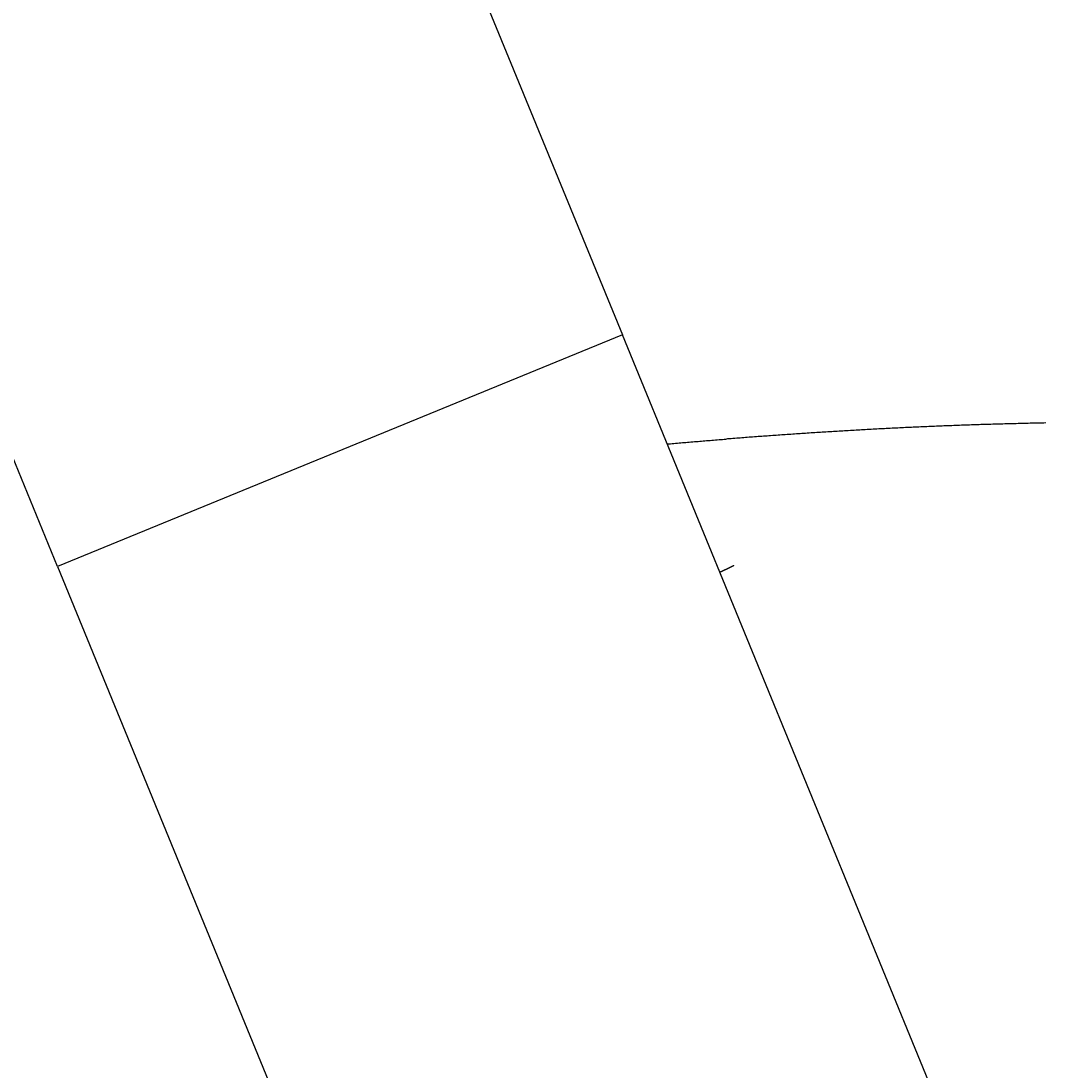
# Model space of a CAD drawing. Extents: x -6400 to -284, y -1242 to 6234.
# Drawn here: x -2351 to -2321, y 5023 to 5054 of the extents above; entities that cross this region are included whole.
import ezdxf

# ---------------------------------------------------------------- set-up
doc = ezdxf.new("R2010")
doc.units = 0
doc.header["$LTSCALE"] = 20
doc.header["$MEASUREMENT"] = 0
doc.layers.get('0').update_dxf_attribs({"linetype": 'CONTINUOUS'})
doc.layers.get('DEFPOINTS').update_dxf_attribs({"linetype": 'CONTINUOUS'})
doc.layers.add('AM_5', color=3, linetype='CONTINUOUS')
doc.layers.add('WIDOCZNE__ISO_', color=7, linetype='CONTINUOUS')
doc.dimstyles.get("Standard").update_dxf_attribs({"dimtxt": 0.18, "dimasz": 0.18, "dimexe": 0.18, "dimexo": 0.0625, "dimgap": 0.09, "dimtad": 0, "dimtih": 1, "dimtoh": 1, "dimzin": 0, "dimdsep": 46, "dimtxsty": 'Standard', "dimcen": 0.09, "dimadec": 0, "dimazin": 0, "dimtfac": 1, "dimtofl": 0, "dimtmove": 2, "dimatfit": 3, "dimfxl": 0, "dimtolj": 1, "dimarcsym": 0})

# ---------------------------------------------------------------- blocks, each defined once
blk = doc.blocks.new('*U23')
at = {"layer": 'AM_5', "color": 2}
blk.add_text('1757', height=70, rotation=90, dxfattribs=at).set_placement((-1894.094, 5246.929))
blk = doc.blocks.new('*D22')
at = {"layer": 'AM_5', "linetype": 'ByBlock'}
for p, q in [((-2766.283, 6234.085), (-1842.636, 6234.085)), ((-1862.636, 6164.085), (-1862.636, 4547.153)), ((-2130.518, 4477.153), (-1842.636, 4477.153))]:
    blk.add_line(p, q, dxfattribs=at)
at = {"layer": 'AM_5'}
for points in [[(-1874.303, 6164.085), (-1850.97, 6164.085), (-1862.636, 6234.085)], [(-1874.303, 4547.153), (-1850.97, 4547.153), (-1862.636, 4477.153)]]:
    blk.add_solid(points, dxfattribs=at)
at = {"layer": 'DEFPOINTS', "color": 0}
for p in [(-2786.283, 6234.085), (-2150.518, 4477.153), (-1862.636, 4477.153)]:
    blk.add_point(p, dxfattribs=at)
blk.add_blockref('*U23', (0, 0))

msp = doc.modelspace()

# ---------------------------------------------------------------- linework, layer by layer
at = {"layer": 'WIDOCZNE__ISO_'}
for p, q in [((-2348.818, 5082.026), (-2333.608, 5044.949)), ((-2350.261, 5038.117), (-2365.471, 5075.194)), ((-2333.608, 5044.949), (-2350.261, 5038.117)), ((-2291.242, 4941.674), (-2333.608, 5044.949)), ((-2350.261, 5038.117), (-2307.895, 4934.842))]:
    msp.add_line(p, q, dxfattribs=at)
for points in [[(-2332.29, 5041.74, 0), (-2332.24, 5041.74, 0), (-2332.19, 5041.74, 0), (-2332.14, 5041.75, 0), (-2332.09, 5041.75, 0), (-2332.04, 5041.76, 0), (-2331.99, 5041.76, 0), (-2331.94, 5041.77, 0), (-2331.89, 5041.77, 0), (-2331.84, 5041.78, 0), (-2331.79, 5041.78, 0), (-2331.74, 5041.78, 0), (-2331.69, 5041.79, 0), (-2331.64, 5041.79, 0), (-2331.59, 5041.8, 0), (-2331.53, 5041.8, 0), (-2331.48, 5041.81, 0), (-2331.43, 5041.81, 0), (-2331.38, 5041.81, 0), (-2331.33, 5041.82, 0), (-2331.28, 5041.82, 0), (-2331.23, 5041.83, 0), (-2331.18, 5041.83, 0), (-2331.13, 5041.84, 0), (-2331.07, 5041.84, 0), (-2331.02, 5041.84, 0), (-2330.97, 5041.85, 0), (-2330.92, 5041.85, 0), (-2330.87, 5041.86, 0), (-2330.82, 5041.86, 0), (-2330.76, 5041.87, 0), (-2330.71, 5041.87, 0), (-2330.66, 5041.87, 0), (-2330.61, 5041.88, 0), (-2330.56, 5041.88, 0), (-2330.5, 5041.89, 0), (-2330.45, 5041.89, 0), (-2330.4, 5041.89, 0), (-2330.35, 5041.9, 0), (-2330.3, 5041.9, 0), (-2330.24, 5041.91, 0), (-2330.19, 5041.91, 0), (-2330.14, 5041.91, 0), (-2330.09, 5041.92, 0), (-2330.03, 5041.92, 0), (-2329.98, 5041.93, 0), (-2329.93, 5041.93, 0), (-2329.87, 5041.94, 0), (-2329.82, 5041.94, 0), (-2329.77, 5041.94, 0), (-2329.72, 5041.95, 0), (-2329.66, 5041.95, 0), (-2329.61, 5041.96, 0), (-2329.56, 5041.96, 0), (-2329.5, 5041.96, 0), (-2329.45, 5041.97, 0), (-2329.4, 5041.97, 0), (-2329.34, 5041.97, 0), (-2329.29, 5041.98, 0), (-2329.24, 5041.98, 0), (-2329.18, 5041.99, 0), (-2329.13, 5041.99, 0), (-2329.08, 5041.99, 0), (-2329.02, 5042, 0), (-2328.97, 5042, 0), (-2328.91, 5042.01, 0), (-2328.86, 5042.01, 0), (-2328.81, 5042.01, 0), (-2328.75, 5042.02, 0), (-2328.7, 5042.02, 0), (-2328.64, 5042.02, 0), (-2328.59, 5042.03, 0), (-2328.54, 5042.03, 0), (-2328.48, 5042.04, 0), (-2328.43, 5042.04, 0), (-2328.37, 5042.04, 0), (-2328.32, 5042.05, 0), (-2328.27, 5042.05, 0), (-2328.21, 5042.05, 0), (-2328.16, 5042.06, 0), (-2328.1, 5042.06, 0), (-2328.05, 5042.07, 0), (-2327.99, 5042.07, 0), (-2327.94, 5042.07, 0), (-2327.88, 5042.08, 0), (-2327.83, 5042.08, 0), (-2327.77, 5042.08, 0), (-2327.72, 5042.09, 0), (-2327.66, 5042.09, 0), (-2327.61, 5042.09, 0), (-2327.55, 5042.1, 0), (-2327.5, 5042.1, 0), (-2327.44, 5042.1, 0), (-2327.39, 5042.11, 0), (-2327.33, 5042.11, 0), (-2327.28, 5042.11, 0), (-2327.22, 5042.12, 0), (-2327.17, 5042.12, 0), (-2327.11, 5042.12, 0), (-2327.06, 5042.13, 0), (-2327, 5042.13, 0), (-2326.95, 5042.13, 0), (-2326.89, 5042.14, 0), (-2326.83, 5042.14, 0), (-2326.78, 5042.14, 0), (-2326.72, 5042.15, 0), (-2326.67, 5042.15, 0), (-2326.61, 5042.15, 0), (-2326.56, 5042.16, 0), (-2326.5, 5042.16, 0), (-2326.45, 5042.16, 0), (-2326.39, 5042.17, 0), (-2326.33, 5042.17, 0), (-2326.28, 5042.17, 0), (-2326.22, 5042.18, 0), (-2326.17, 5042.18, 0), (-2326.11, 5042.18, 0), (-2326.05, 5042.19, 0), (-2326, 5042.19, 0), (-2325.94, 5042.19, 0), (-2325.88, 5042.19, 0), (-2325.83, 5042.2, 0), (-2325.77, 5042.2, 0), (-2325.72, 5042.2, 0), (-2325.66, 5042.21, 0), (-2325.6, 5042.21, 0), (-2325.55, 5042.21, 0), (-2325.49, 5042.21, 0), (-2325.43, 5042.22, 0), (-2325.38, 5042.22, 0), (-2325.32, 5042.22, 0), (-2325.26, 5042.23, 0), (-2325.21, 5042.23, 0), (-2325.15, 5042.23, 0), (-2325.09, 5042.23, 0), (-2325.04, 5042.24, 0), (-2324.98, 5042.24, 0), (-2324.92, 5042.24, 0), (-2324.87, 5042.24, 0), (-2324.81, 5042.25, 0), (-2324.75, 5042.25, 0), (-2324.7, 5042.25, 0), (-2324.64, 5042.25, 0), (-2324.58, 5042.26, 0), (-2324.53, 5042.26, 0), (-2324.47, 5042.26, 0), (-2324.41, 5042.26, 0), (-2324.35, 5042.27, 0), (-2324.3, 5042.27, 0), (-2324.24, 5042.27, 0), (-2324.18, 5042.27, 0), (-2324.13, 5042.28, 0), (-2324.07, 5042.28, 0), (-2324.01, 5042.28, 0), (-2323.95, 5042.28, 0), (-2323.9, 5042.28, 0), (-2323.84, 5042.29, 0), (-2323.78, 5042.29, 0), (-2323.73, 5042.29, 0), (-2323.67, 5042.29, 0), (-2323.61, 5042.3, 0), (-2323.55, 5042.3, 0), (-2323.5, 5042.3, 0), (-2323.44, 5042.3, 0), (-2323.38, 5042.3, 0), (-2323.32, 5042.31, 0), (-2323.27, 5042.31, 0), (-2323.21, 5042.31, 0), (-2323.15, 5042.31, 0), (-2323.09, 5042.31, 0), (-2323.04, 5042.32, 0), (-2322.98, 5042.32, 0), (-2322.92, 5042.32, 0), (-2322.86, 5042.32, 0), (-2322.8, 5042.32, 0), (-2322.75, 5042.32, 0), (-2322.69, 5042.33, 0), (-2322.63, 5042.33, 0), (-2322.57, 5042.33, 0), (-2322.52, 5042.33, 0), (-2322.46, 5042.33, 0), (-2322.4, 5042.33, 0), (-2322.34, 5042.34, 0), (-2322.28, 5042.34, 0), (-2322.23, 5042.34, 0), (-2322.17, 5042.34, 0), (-2322.11, 5042.34, 0), (-2322.05, 5042.34, 0), (-2322, 5042.34, 0), (-2321.94, 5042.35, 0), (-2321.88, 5042.35, 0), (-2321.82, 5042.35, 0), (-2321.76, 5042.35, 0), (-2321.71, 5042.35, 0), (-2321.65, 5042.35, 0), (-2321.59, 5042.36, 0), (-2321.53, 5042.36, 0), (-2321.48, 5042.36, 0), (-2321.42, 5042.36, 0), (-2321.36, 5042.36, 0), (-2321.3, 5042.36, 0), (-2321.24, 5042.36, 0), (-2321.19, 5042.36, 0), (-2321.13, 5042.37, 0)], [(-2330.74, 5037.95, 0), (-2330.74, 5037.96, 0), (-2330.74, 5037.96, 0), (-2330.73, 5037.96, 0), (-2330.73, 5037.96, 0), (-2330.73, 5037.96, 0), (-2330.73, 5037.96, 0), (-2330.73, 5037.96, 0), (-2330.73, 5037.96, 0), (-2330.73, 5037.96, 0), (-2330.73, 5037.96, 0), (-2330.72, 5037.96, 0), (-2330.72, 5037.96, 0), (-2330.72, 5037.96, 0), (-2330.72, 5037.96, 0), (-2330.72, 5037.96, 0), (-2330.72, 5037.96, 0), (-2330.72, 5037.96, 0), (-2330.72, 5037.97, 0), (-2330.71, 5037.97, 0), (-2330.71, 5037.97, 0), (-2330.71, 5037.97, 0), (-2330.71, 5037.97, 0), (-2330.71, 5037.97, 0), (-2330.71, 5037.97, 0), (-2330.71, 5037.97, 0), (-2330.7, 5037.97, 0), (-2330.7, 5037.97, 0), (-2330.7, 5037.97, 0), (-2330.7, 5037.97, 0), (-2330.7, 5037.97, 0), (-2330.7, 5037.97, 0), (-2330.7, 5037.97, 0), (-2330.7, 5037.97, 0), (-2330.69, 5037.97, 0), (-2330.69, 5037.98, 0), (-2330.69, 5037.98, 0), (-2330.69, 5037.98, 0), (-2330.69, 5037.98, 0), (-2330.69, 5037.98, 0), (-2330.69, 5037.98, 0), (-2330.68, 5037.98, 0), (-2330.68, 5037.98, 0), (-2330.68, 5037.98, 0), (-2330.68, 5037.98, 0), (-2330.68, 5037.98, 0), (-2330.68, 5037.98, 0), (-2330.68, 5037.98, 0), (-2330.67, 5037.98, 0), (-2330.67, 5037.98, 0), (-2330.67, 5037.98, 0), (-2330.67, 5037.99, 0), (-2330.67, 5037.99, 0), (-2330.67, 5037.99, 0), (-2330.67, 5037.99, 0), (-2330.66, 5037.99, 0), (-2330.66, 5037.99, 0), (-2330.66, 5037.99, 0), (-2330.66, 5037.99, 0), (-2330.66, 5037.99, 0), (-2330.66, 5037.99, 0), (-2330.66, 5037.99, 0), (-2330.65, 5037.99, 0), (-2330.65, 5037.99, 0), (-2330.65, 5037.99, 0), (-2330.65, 5037.99, 0), (-2330.65, 5038, 0), (-2330.65, 5038, 0), (-2330.65, 5038, 0), (-2330.64, 5038, 0), (-2330.64, 5038, 0), (-2330.64, 5038, 0), (-2330.64, 5038, 0), (-2330.64, 5038, 0), (-2330.64, 5038, 0), (-2330.64, 5038, 0), (-2330.63, 5038, 0), (-2330.63, 5038, 0), (-2330.63, 5038, 0), (-2330.63, 5038, 0), (-2330.63, 5038, 0), (-2330.63, 5038.01, 0), (-2330.63, 5038.01, 0), (-2330.62, 5038.01, 0), (-2330.62, 5038.01, 0), (-2330.62, 5038.01, 0), (-2330.62, 5038.01, 0), (-2330.62, 5038.01, 0), (-2330.62, 5038.01, 0), (-2330.62, 5038.01, 0), (-2330.61, 5038.01, 0), (-2330.61, 5038.01, 0), (-2330.61, 5038.01, 0), (-2330.61, 5038.01, 0), (-2330.61, 5038.01, 0), (-2330.61, 5038.02, 0), (-2330.61, 5038.02, 0), (-2330.6, 5038.02, 0), (-2330.6, 5038.02, 0), (-2330.6, 5038.02, 0), (-2330.6, 5038.02, 0), (-2330.6, 5038.02, 0), (-2330.6, 5038.02, 0), (-2330.59, 5038.02, 0), (-2330.59, 5038.02, 0), (-2330.59, 5038.02, 0), (-2330.59, 5038.02, 0), (-2330.59, 5038.02, 0), (-2330.59, 5038.02, 0), (-2330.59, 5038.02, 0), (-2330.58, 5038.03, 0), (-2330.58, 5038.03, 0), (-2330.58, 5038.03, 0), (-2330.58, 5038.03, 0), (-2330.58, 5038.03, 0), (-2330.58, 5038.03, 0), (-2330.58, 5038.03, 0), (-2330.57, 5038.03, 0), (-2330.57, 5038.03, 0), (-2330.57, 5038.03, 0), (-2330.57, 5038.03, 0), (-2330.57, 5038.03, 0), (-2330.57, 5038.03, 0), (-2330.56, 5038.03, 0), (-2330.56, 5038.04, 0), (-2330.56, 5038.04, 0), (-2330.56, 5038.04, 0), (-2330.56, 5038.04, 0), (-2330.56, 5038.04, 0), (-2330.56, 5038.04, 0), (-2330.55, 5038.04, 0), (-2330.55, 5038.04, 0), (-2330.55, 5038.04, 0), (-2330.55, 5038.04, 0), (-2330.55, 5038.04, 0), (-2330.55, 5038.04, 0), (-2330.55, 5038.04, 0), (-2330.54, 5038.04, 0), (-2330.54, 5038.04, 0), (-2330.54, 5038.05, 0), (-2330.54, 5038.05, 0), (-2330.54, 5038.05, 0), (-2330.54, 5038.05, 0), (-2330.54, 5038.05, 0), (-2330.53, 5038.05, 0), (-2330.53, 5038.05, 0), (-2330.53, 5038.05, 0), (-2330.53, 5038.05, 0), (-2330.53, 5038.05, 0), (-2330.53, 5038.05, 0), (-2330.53, 5038.05, 0), (-2330.52, 5038.05, 0), (-2330.52, 5038.05, 0), (-2330.52, 5038.05, 0), (-2330.52, 5038.06, 0), (-2330.52, 5038.06, 0), (-2330.52, 5038.06, 0), (-2330.52, 5038.06, 0), (-2330.51, 5038.06, 0), (-2330.51, 5038.06, 0), (-2330.51, 5038.06, 0), (-2330.51, 5038.06, 0), (-2330.51, 5038.06, 0), (-2330.51, 5038.06, 0), (-2330.51, 5038.06, 0), (-2330.51, 5038.06, 0), (-2330.5, 5038.06, 0), (-2330.5, 5038.06, 0), (-2330.5, 5038.06, 0), (-2330.5, 5038.06, 0), (-2330.5, 5038.07, 0), (-2330.5, 5038.07, 0), (-2330.5, 5038.07, 0), (-2330.5, 5038.07, 0), (-2330.49, 5038.07, 0), (-2330.49, 5038.07, 0), (-2330.49, 5038.07, 0), (-2330.49, 5038.07, 0), (-2330.49, 5038.07, 0), (-2330.49, 5038.07, 0), (-2330.49, 5038.07, 0), (-2330.49, 5038.07, 0), (-2330.48, 5038.07, 0), (-2330.48, 5038.07, 0), (-2330.48, 5038.07, 0), (-2330.48, 5038.07, 0), (-2330.48, 5038.07, 0), (-2330.48, 5038.08, 0), (-2330.48, 5038.08, 0), (-2330.48, 5038.08, 0), (-2330.48, 5038.08, 0), (-2330.47, 5038.08, 0), (-2330.47, 5038.08, 0), (-2330.47, 5038.08, 0), (-2330.47, 5038.08, 0), (-2330.47, 5038.08, 0), (-2330.47, 5038.08, 0), (-2330.47, 5038.08, 0), (-2330.47, 5038.08, 0), (-2330.47, 5038.08, 0), (-2330.46, 5038.08, 0), (-2330.46, 5038.08, 0), (-2330.46, 5038.08, 0), (-2330.46, 5038.08, 0), (-2330.46, 5038.08, 0), (-2330.46, 5038.08, 0), (-2330.46, 5038.09, 0), (-2330.46, 5038.09, 0), (-2330.46, 5038.09, 0), (-2330.46, 5038.09, 0), (-2330.45, 5038.09, 0), (-2330.45, 5038.09, 0), (-2330.45, 5038.09, 0), (-2330.45, 5038.09, 0), (-2330.45, 5038.09, 0), (-2330.45, 5038.09, 0), (-2330.45, 5038.09, 0), (-2330.45, 5038.09, 0), (-2330.45, 5038.09, 0), (-2330.45, 5038.09, 0), (-2330.45, 5038.09, 0), (-2330.44, 5038.09, 0), (-2330.44, 5038.09, 0), (-2330.44, 5038.09, 0), (-2330.44, 5038.09, 0), (-2330.44, 5038.09, 0), (-2330.44, 5038.09, 0), (-2330.44, 5038.09, 0), (-2330.44, 5038.1, 0), (-2330.44, 5038.1, 0), (-2330.44, 5038.1, 0), (-2330.44, 5038.1, 0), (-2330.44, 5038.1, 0), (-2330.43, 5038.1, 0), (-2330.43, 5038.1, 0), (-2330.43, 5038.1, 0), (-2330.43, 5038.1, 0), (-2330.43, 5038.1, 0), (-2330.43, 5038.1, 0), (-2330.43, 5038.1, 0), (-2330.43, 5038.1, 0), (-2330.43, 5038.1, 0), (-2330.43, 5038.1, 0), (-2330.43, 5038.1, 0), (-2330.43, 5038.1, 0), (-2330.42, 5038.1, 0), (-2330.42, 5038.1, 0), (-2330.42, 5038.1, 0), (-2330.42, 5038.1, 0), (-2330.42, 5038.1, 0), (-2330.42, 5038.1, 0), (-2330.42, 5038.1, 0), (-2330.42, 5038.1, 0), (-2330.42, 5038.11, 0), (-2330.42, 5038.11, 0), (-2330.42, 5038.11, 0), (-2330.42, 5038.11, 0), (-2330.42, 5038.11, 0), (-2330.42, 5038.11, 0), (-2330.41, 5038.11, 0), (-2330.41, 5038.11, 0), (-2330.41, 5038.11, 0), (-2330.41, 5038.11, 0), (-2330.41, 5038.11, 0), (-2330.41, 5038.11, 0), (-2330.41, 5038.11, 0), (-2330.41, 5038.11, 0), (-2330.41, 5038.11, 0), (-2330.41, 5038.11, 0), (-2330.41, 5038.11, 0), (-2330.41, 5038.11, 0), (-2330.41, 5038.11, 0), (-2330.41, 5038.11, 0), (-2330.41, 5038.11, 0), (-2330.4, 5038.11, 0), (-2330.4, 5038.11, 0), (-2330.4, 5038.11, 0), (-2330.4, 5038.11, 0), (-2330.4, 5038.11, 0), (-2330.4, 5038.11, 0), (-2330.4, 5038.11, 0), (-2330.4, 5038.11, 0), (-2330.4, 5038.11, 0), (-2330.4, 5038.11, 0), (-2330.4, 5038.12, 0), (-2330.4, 5038.12, 0), (-2330.4, 5038.12, 0), (-2330.4, 5038.12, 0), (-2330.4, 5038.12, 0), (-2330.4, 5038.12, 0), (-2330.4, 5038.12, 0), (-2330.39, 5038.12, 0), (-2330.39, 5038.12, 0), (-2330.39, 5038.12, 0), (-2330.39, 5038.12, 0), (-2330.39, 5038.12, 0), (-2330.39, 5038.12, 0), (-2330.39, 5038.12, 0), (-2330.39, 5038.12, 0), (-2330.39, 5038.12, 0), (-2330.39, 5038.12, 0), (-2330.39, 5038.12, 0), (-2330.39, 5038.12, 0), (-2330.39, 5038.12, 0), (-2330.39, 5038.12, 0), (-2330.39, 5038.12, 0), (-2330.39, 5038.12, 0), (-2330.39, 5038.12, 0), (-2330.39, 5038.12, 0), (-2330.39, 5038.12, 0), (-2330.38, 5038.12, 0), (-2330.38, 5038.12, 0), (-2330.38, 5038.12, 0), (-2330.38, 5038.12, 0), (-2330.38, 5038.12, 0), (-2330.38, 5038.12, 0), (-2330.38, 5038.12, 0), (-2330.38, 5038.12, 0), (-2330.38, 5038.12, 0), (-2330.38, 5038.12, 0), (-2330.38, 5038.12, 0), (-2330.38, 5038.12, 0), (-2330.38, 5038.13, 0), (-2330.38, 5038.13, 0), (-2330.38, 5038.13, 0), (-2330.38, 5038.13, 0), (-2330.38, 5038.13, 0), (-2330.38, 5038.13, 0), (-2330.38, 5038.13, 0), (-2330.38, 5038.13, 0), (-2330.38, 5038.13, 0), (-2330.38, 5038.13, 0), (-2330.37, 5038.13, 0), (-2330.37, 5038.13, 0), (-2330.37, 5038.13, 0), (-2330.37, 5038.13, 0), (-2330.37, 5038.13, 0), (-2330.37, 5038.13, 0), (-2330.37, 5038.13, 0), (-2330.37, 5038.13, 0), (-2330.37, 5038.13, 0), (-2330.37, 5038.13, 0), (-2330.37, 5038.13, 0), (-2330.37, 5038.13, 0), (-2330.37, 5038.13, 0), (-2330.37, 5038.13, 0), (-2330.37, 5038.13, 0), (-2330.37, 5038.13, 0), (-2330.37, 5038.13, 0), (-2330.37, 5038.13, 0), (-2330.37, 5038.13, 0), (-2330.37, 5038.13, 0), (-2330.37, 5038.13, 0), (-2330.37, 5038.13, 0), (-2330.37, 5038.13, 0), (-2330.37, 5038.13, 0), (-2330.37, 5038.13, 0), (-2330.36, 5038.13, 0), (-2330.36, 5038.13, 0), (-2330.36, 5038.13, 0), (-2330.36, 5038.13, 0), (-2330.36, 5038.13, 0), (-2330.36, 5038.13, 0), (-2330.36, 5038.13, 0), (-2330.36, 5038.13, 0), (-2330.36, 5038.13, 0), (-2330.36, 5038.13, 0), (-2330.36, 5038.13, 0), (-2330.36, 5038.13, 0), (-2330.36, 5038.13, 0), (-2330.36, 5038.13, 0), (-2330.36, 5038.13, 0), (-2330.36, 5038.14, 0), (-2330.36, 5038.14, 0), (-2330.36, 5038.14, 0), (-2330.36, 5038.14, 0), (-2330.36, 5038.14, 0), (-2330.36, 5038.14, 0), (-2330.36, 5038.14, 0), (-2330.36, 5038.14, 0), (-2330.36, 5038.14, 0), (-2330.36, 5038.14, 0), (-2330.36, 5038.14, 0), (-2330.36, 5038.14, 0), (-2330.36, 5038.14, 0), (-2330.36, 5038.14, 0), (-2330.36, 5038.14, 0), (-2330.35, 5038.14, 0), (-2330.35, 5038.14, 0), (-2330.35, 5038.14, 0), (-2330.35, 5038.14, 0), (-2330.35, 5038.14, 0), (-2330.35, 5038.14, 0), (-2330.35, 5038.14, 0), (-2330.35, 5038.14, 0), (-2330.35, 5038.14, 0), (-2330.35, 5038.14, 0), (-2330.35, 5038.14, 0), (-2330.35, 5038.14, 0), (-2330.35, 5038.14, 0), (-2330.35, 5038.14, 0), (-2330.35, 5038.14, 0), (-2330.35, 5038.14, 0), (-2330.35, 5038.14, 0), (-2330.35, 5038.14, 0), (-2330.35, 5038.14, 0), (-2330.35, 5038.14, 0), (-2330.35, 5038.14, 0), (-2330.35, 5038.14, 0), (-2330.35, 5038.14, 0), (-2330.35, 5038.14, 0), (-2330.35, 5038.14, 0), (-2330.35, 5038.14, 0), (-2330.35, 5038.14, 0), (-2330.35, 5038.14, 0), (-2330.35, 5038.14, 0), (-2330.35, 5038.14, 0), (-2330.35, 5038.14, 0), (-2330.35, 5038.14, 0), (-2330.35, 5038.14, 0), (-2330.35, 5038.14, 0), (-2330.35, 5038.14, 0), (-2330.35, 5038.14, 0), (-2330.35, 5038.14, 0), (-2330.34, 5038.14, 0), (-2330.34, 5038.14, 0), (-2330.34, 5038.14, 0), (-2330.34, 5038.14, 0), (-2330.34, 5038.14, 0), (-2330.34, 5038.14, 0), (-2330.34, 5038.14, 0), (-2330.34, 5038.14, 0), (-2330.34, 5038.14, 0), (-2330.34, 5038.14, 0), (-2330.34, 5038.14, 0), (-2330.34, 5038.14, 0), (-2330.34, 5038.14, 0), (-2330.34, 5038.14, 0), (-2330.34, 5038.14, 0), (-2330.34, 5038.14, 0), (-2330.34, 5038.14, 0), (-2330.34, 5038.14, 0), (-2330.34, 5038.15, 0), (-2330.34, 5038.15, 0), (-2330.34, 5038.15, 0), (-2330.34, 5038.15, 0), (-2330.34, 5038.15, 0), (-2330.34, 5038.15, 0), (-2330.34, 5038.15, 0), (-2330.34, 5038.15, 0), (-2330.34, 5038.15, 0), (-2330.34, 5038.15, 0), (-2330.34, 5038.15, 0), (-2330.34, 5038.15, 0), (-2330.34, 5038.15, 0), (-2330.34, 5038.15, 0), (-2330.34, 5038.15, 0), (-2330.34, 5038.15, 0), (-2330.34, 5038.15, 0), (-2330.34, 5038.15, 0), (-2330.34, 5038.15, 0), (-2330.34, 5038.15, 0), (-2330.34, 5038.15, 0), (-2330.34, 5038.15, 0), (-2330.34, 5038.15, 0), (-2330.34, 5038.15, 0), (-2330.34, 5038.15, 0), (-2330.34, 5038.15, 0), (-2330.34, 5038.15, 0), (-2330.34, 5038.15, 0), (-2330.34, 5038.15, 0), (-2330.33, 5038.15, 0), (-2330.33, 5038.15, 0), (-2330.33, 5038.15, 0), (-2330.33, 5038.15, 0), (-2330.33, 5038.15, 0), (-2330.33, 5038.15, 0), (-2330.33, 5038.15, 0), (-2330.33, 5038.15, 0), (-2330.33, 5038.15, 0), (-2330.33, 5038.15, 0), (-2330.33, 5038.15, 0), (-2330.33, 5038.15, 0), (-2330.33, 5038.15, 0), (-2330.33, 5038.15, 0), (-2330.33, 5038.15, 0), (-2330.33, 5038.15, 0), (-2330.33, 5038.15, 0), (-2330.33, 5038.15, 0), (-2330.33, 5038.15, 0), (-2330.33, 5038.15, 0), (-2330.33, 5038.15, 0), (-2330.33, 5038.15, 0), (-2330.33, 5038.15, 0), (-2330.33, 5038.15, 0), (-2330.33, 5038.15, 0), (-2330.33, 5038.15, 0), (-2330.33, 5038.15, 0), (-2330.33, 5038.15, 0), (-2330.33, 5038.15, 0), (-2330.33, 5038.15, 0), (-2330.33, 5038.15, 0), (-2330.33, 5038.15, 0), (-2330.33, 5038.15, 0), (-2330.33, 5038.15, 0), (-2330.33, 5038.15, 0), (-2330.33, 5038.15, 0), (-2330.33, 5038.15, 0), (-2330.33, 5038.15, 0), (-2330.33, 5038.15, 0), (-2330.33, 5038.15, 0), (-2330.33, 5038.15, 0), (-2330.33, 5038.15, 0), (-2330.33, 5038.15, 0), (-2330.33, 5038.15, 0), (-2330.33, 5038.15, 0), (-2330.33, 5038.15, 0), (-2330.33, 5038.15, 0), (-2330.33, 5038.15, 0), (-2330.33, 5038.15, 0), (-2330.33, 5038.15, 0), (-2330.33, 5038.15, 0), (-2330.33, 5038.15, 0), (-2330.33, 5038.15, 0), (-2330.33, 5038.15, 0), (-2330.33, 5038.15, 0), (-2330.33, 5038.15, 0), (-2330.33, 5038.15, 0), (-2330.33, 5038.15, 0), (-2330.33, 5038.15, 0), (-2330.33, 5038.15, 0), (-2330.33, 5038.15, 0), (-2330.33, 5038.15, 0), (-2330.33, 5038.15, 0), (-2330.33, 5038.15, 0), (-2330.33, 5038.15, 0), (-2330.33, 5038.15, 0), (-2330.33, 5038.15, 0), (-2330.33, 5038.15, 0), (-2330.33, 5038.15, 0), (-2330.33, 5038.15, 0), (-2330.33, 5038.15, 0), (-2330.33, 5038.15, 0), (-2330.32, 5038.15, 0), (-2330.32, 5038.15, 0), (-2330.32, 5038.15, 0), (-2330.32, 5038.15, 0), (-2330.32, 5038.15, 0), (-2330.32, 5038.15, 0), (-2330.32, 5038.15, 0), (-2330.32, 5038.15, 0), (-2330.32, 5038.15, 0), (-2330.32, 5038.15, 0), (-2330.32, 5038.15, 0), (-2330.32, 5038.15, 0), (-2330.32, 5038.15, 0), (-2330.32, 5038.15, 0), (-2330.32, 5038.15, 0), (-2330.32, 5038.15, 0), (-2330.32, 5038.15, 0), (-2330.32, 5038.15, 0), (-2330.32, 5038.15, 0), (-2330.32, 5038.15, 0), (-2330.32, 5038.15, 0), (-2330.32, 5038.15, 0), (-2330.32, 5038.15, 0), (-2330.32, 5038.15, 0), (-2330.32, 5038.15, 0), (-2330.32, 5038.15, 0), (-2330.32, 5038.15, 0), (-2330.32, 5038.15, 0), (-2330.32, 5038.15, 0), (-2330.32, 5038.15, 0), (-2330.32, 5038.15, 0), (-2330.32, 5038.15, 0), (-2330.32, 5038.16, 0), (-2330.32, 5038.16, 0), (-2330.32, 5038.16, 0), (-2330.32, 5038.16, 0), (-2330.32, 5038.16, 0), (-2330.32, 5038.16, 0), (-2330.32, 5038.16, 0), (-2330.32, 5038.16, 0), (-2330.32, 5038.16, 0), (-2330.32, 5038.16, 0), (-2330.32, 5038.16, 0), (-2330.32, 5038.16, 0), (-2330.32, 5038.16, 0), (-2330.32, 5038.16, 0), (-2330.32, 5038.16, 0), (-2330.32, 5038.16, 0), (-2330.32, 5038.16, 0), (-2330.32, 5038.16, 0), (-2330.32, 5038.16, 0), (-2330.32, 5038.16, 0), (-2330.32, 5038.16, 0), (-2330.32, 5038.16, 0), (-2330.32, 5038.16, 0), (-2330.32, 5038.16, 0), (-2330.32, 5038.16, 0), (-2330.32, 5038.16, 0), (-2330.32, 5038.16, 0), (-2330.32, 5038.16, 0), (-2330.32, 5038.16, 0), (-2330.32, 5038.16, 0), (-2330.32, 5038.16, 0), (-2330.32, 5038.16, 0), (-2330.32, 5038.16, 0), (-2330.32, 5038.16, 0), (-2330.32, 5038.16, 0), (-2330.32, 5038.16, 0), (-2330.32, 5038.16, 0), (-2330.32, 5038.16, 0), (-2330.32, 5038.16, 0), (-2330.32, 5038.16, 0), (-2330.32, 5038.16, 0), (-2330.32, 5038.16, 0), (-2330.32, 5038.16, 0), (-2330.32, 5038.16, 0), (-2330.32, 5038.16, 0), (-2330.32, 5038.16, 0), (-2330.32, 5038.16, 0), (-2330.32, 5038.16, 0), (-2330.32, 5038.16, 0), (-2330.32, 5038.16, 0), (-2330.32, 5038.16, 0), (-2330.32, 5038.16, 0), (-2330.32, 5038.16, 0), (-2330.32, 5038.16, 0), (-2330.32, 5038.16, 0), (-2330.32, 5038.16, 0), (-2330.32, 5038.16, 0), (-2330.32, 5038.16, 0), (-2330.32, 5038.16, 0), (-2330.32, 5038.16, 0), (-2330.32, 5038.16, 0), (-2330.32, 5038.16, 0), (-2330.32, 5038.16, 0), (-2330.32, 5038.16, 0), (-2330.32, 5038.16, 0), (-2330.32, 5038.16, 0), (-2330.32, 5038.16, 0), (-2330.32, 5038.16, 0), (-2330.32, 5038.16, 0), (-2330.32, 5038.16, 0), (-2330.32, 5038.16, 0), (-2330.32, 5038.16, 0), (-2330.32, 5038.16, 0), (-2330.32, 5038.16, 0), (-2330.32, 5038.16, 0), (-2330.32, 5038.16, 0), (-2330.32, 5038.16, 0), (-2330.32, 5038.16, 0), (-2330.32, 5038.16, 0), (-2330.32, 5038.16, 0), (-2330.32, 5038.16, 0), (-2330.32, 5038.16, 0), (-2330.32, 5038.16, 0), (-2330.32, 5038.16, 0), (-2330.32, 5038.16, 0), (-2330.32, 5038.16, 0), (-2330.32, 5038.16, 0), (-2330.32, 5038.16, 0), (-2330.32, 5038.16, 0), (-2330.32, 5038.16, 0), (-2330.32, 5038.16, 0), (-2330.32, 5038.16, 0), (-2330.32, 5038.16, 0), (-2330.32, 5038.16, 0), (-2330.32, 5038.16, 0), (-2330.32, 5038.16, 0), (-2330.32, 5038.16, 0), (-2330.32, 5038.16, 0), (-2330.32, 5038.16, 0), (-2330.32, 5038.16, 0), (-2330.32, 5038.16, 0), (-2330.32, 5038.16, 0), (-2330.32, 5038.16, 0), (-2330.32, 5038.16, 0), (-2330.32, 5038.16, 0), (-2330.32, 5038.16, 0), (-2330.32, 5038.16, 0), (-2330.32, 5038.16, 0), (-2330.32, 5038.16, 0), (-2330.32, 5038.16, 0), (-2330.32, 5038.16, 0), (-2330.32, 5038.16, 0), (-2330.32, 5038.16, 0), (-2330.32, 5038.16, 0), (-2330.32, 5038.16, 0), (-2330.32, 5038.16, 0), (-2330.32, 5038.16, 0), (-2330.32, 5038.16, 0), (-2330.32, 5038.16, 0), (-2330.32, 5038.16, 0), (-2330.32, 5038.16, 0), (-2330.32, 5038.16, 0), (-2330.32, 5038.16, 0), (-2330.32, 5038.16, 0), (-2330.32, 5038.16, 0), (-2330.32, 5038.16, 0), (-2330.32, 5038.16, 0), (-2330.32, 5038.16, 0), (-2330.32, 5038.16, 0)]]:
    msp.add_polyline3d(points, dxfattribs=at)

# ---------------------------------------------------------------- dimensions: what is measured, and where the dimension line sits
at = {"layer": 'AM_5'}
dim = msp.add_linear_dim(base=(-1862.636, 4477.153), p1=(-2786.283, 6234.085), p2=(-2150.518, 4477.153), angle=90, dimstyle='Standard', override={"dimdec": 0}, dxfattribs=at)
dim.commit()
dim.dimension.update_dxf_attribs({"geometry": '*D22', "text_midpoint": (-1928.483, 5355.619)})

doc.saveas('drawing.dxf')
